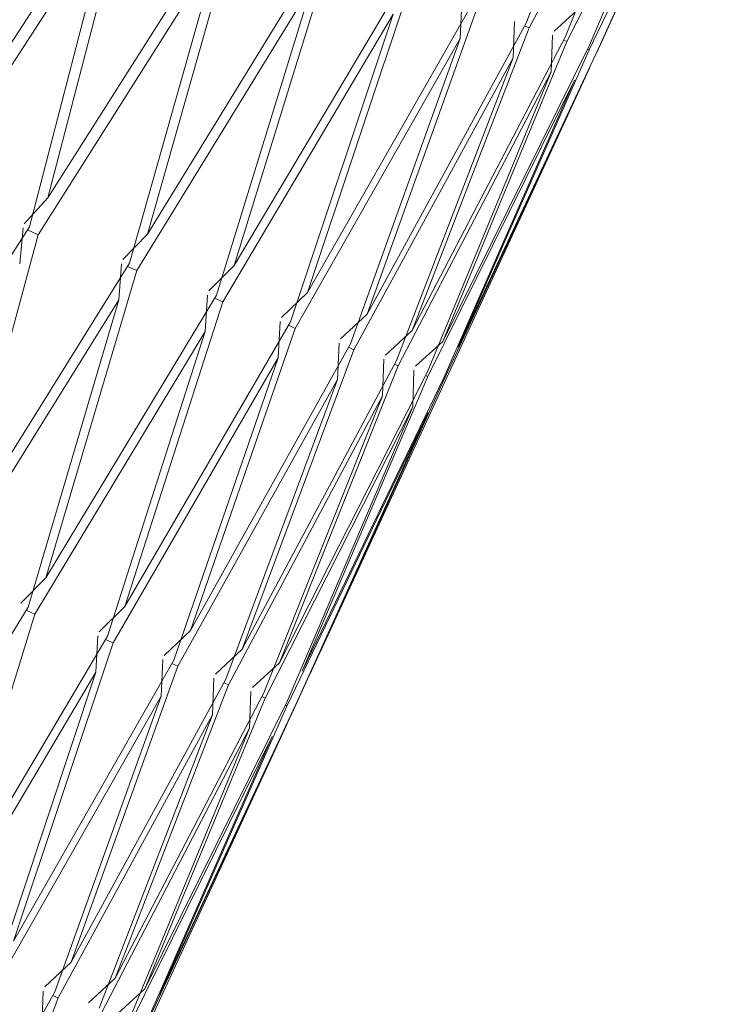
# Model space of a CAD drawing. Units: millimetres. Extents: x 30 to 184, y 110 to 219.
# Drawn here: x 159 to 160, y 177 to 178 of the extents above; entities that cross this region are included whole.
import ezdxf

# ---------------------------------------------------------------- set-up
doc = ezdxf.new("R2010")
doc.units = ezdxf.units.MM
doc.header["$MEASUREMENT"] = 0

# ---------------------------------------------------------------- blocks, each defined once
blk = doc.blocks.new('block 5057')
at = {"color": 7, "lineweight": 9, "true_color": 0xffffff}
blk.add_lwpolyline([(159.36672, 177.76959), (159.57326, 178.21734)], dxfattribs=at)
blk = doc.blocks.new('block 5058')
at = {"color": 7, "lineweight": 9, "true_color": 0xffffff}
blk.add_lwpolyline([(159.14118, 177.28066), (159.34115, 177.71415)], dxfattribs=at)
blk = doc.blocks.new('block 5388')
at = {"color": 7, "lineweight": 9, "true_color": 0xffffff}
blk.add_open_spline([(153.97141, 175.32384), (153.97141, 176.06897), (154.26744, 176.78364), (154.79432, 177.31052), (155.32121, 177.83741), (156.03588, 178.13343), (156.78101, 178.13343), (157.52614, 178.13343), (158.24081, 177.83741), (158.76769, 177.31052), (159.29458, 176.78364), (159.59061, 176.06897), (159.59061, 175.32384)], degree=3, knots=[0, 0, 0, 0, 1, 1, 1, 2, 2, 2, 3, 3, 3, 4, 4, 4, 4], dxfattribs=at)
blk = doc.blocks.new('block 5389')
at = {"color": 7, "lineweight": 9, "true_color": 0xffffff}
blk.add_open_spline([(153.89937, 175.32384), (153.89937, 176.91532), (155.18952, 178.20548), (156.78101, 178.20548), (158.37249, 178.20548), (159.66265, 176.91532), (159.66265, 175.32384), (159.66265, 173.73235), (158.37249, 172.4422), (156.78101, 172.4422), (155.18952, 172.4422), (153.89937, 173.73235), (153.89937, 175.32384), (153.89937, 175.32384), (153.89937, 175.32384), (153.89937, 175.32384)], degree=3, knots=[0, 0, 0, 0, 1, 1, 1, 2, 2, 2, 3, 3, 3, 4, 4, 4, 5, 5, 5, 5], dxfattribs=at)
blk = doc.blocks.new('block 6399')
at = {"color": 7, "lineweight": 9, "true_color": 0xffffff}
blk.add_lwpolyline([(159.20655, 178.33746), (159.06575, 178.12053)], dxfattribs=at)
blk = doc.blocks.new('block 6450')
at = {"color": 7, "lineweight": 9, "true_color": 0xffffff}
blk.add_lwpolyline([(159.28831, 178.3077), (159.15053, 178.08967)], dxfattribs=at)
blk = doc.blocks.new('block 6451')
at = {"color": 7, "lineweight": 9, "true_color": 0xffffff}
blk.add_lwpolyline([(159.14235, 178.09332), (159.15053, 178.08967)], dxfattribs=at)
blk = doc.blocks.new('block 6452')
at = {"color": 7, "lineweight": 9, "true_color": 0xffffff}
blk.add_lwpolyline([(159.13635, 178.06738), (159.1389, 178.09486)], dxfattribs=at)
blk = doc.blocks.new('block 6500')
at = {"color": 7, "lineweight": 9, "true_color": 0xffffff}
blk.add_lwpolyline([(159.36052, 178.28142), (159.22616, 178.06214)], dxfattribs=at)
blk = doc.blocks.new('block 6501')
at = {"color": 7, "lineweight": 9, "true_color": 0xffffff}
blk.add_lwpolyline([(159.21892, 178.06537), (159.22616, 178.06214)], dxfattribs=at)
blk = doc.blocks.new('block 6502')
at = {"color": 7, "lineweight": 9, "true_color": 0xffffff}
blk.add_lwpolyline([(159.21232, 178.03973), (159.21445, 178.06736)], dxfattribs=at)
blk = doc.blocks.new('block 6503')
at = {"color": 7, "lineweight": 9, "true_color": 0xffffff}
blk.add_lwpolyline([(159.21232, 178.03973), (159.07817, 177.82415)], dxfattribs=at)
blk = doc.blocks.new('block 6555')
at = {"color": 7, "lineweight": 9, "true_color": 0xffffff}
blk.add_lwpolyline([(159.42263, 178.25881), (159.29205, 178.03816)], dxfattribs=at)
blk = doc.blocks.new('block 6556')
at = {"color": 7, "lineweight": 9, "true_color": 0xffffff}
blk.add_lwpolyline([(159.28581, 178.04094), (159.29205, 178.03816)], dxfattribs=at)
blk = doc.blocks.new('block 6557')
at = {"color": 7, "lineweight": 9, "true_color": 0xffffff}
blk.add_lwpolyline([(159.27859, 178.01561), (159.28035, 178.04338)], dxfattribs=at)
blk = doc.blocks.new('block 6558')
at = {"color": 7, "lineweight": 9, "true_color": 0xffffff}
blk.add_lwpolyline([(159.27859, 178.01561), (159.14799, 177.79874)], dxfattribs=at)
blk = doc.blocks.new('block 6559')
at = {"color": 7, "lineweight": 9, "true_color": 0xffffff}
blk.add_lwpolyline([(159.14124, 177.80175), (159.14799, 177.79874)], dxfattribs=at)
blk = doc.blocks.new('block 6582')
at = {"color": 7, "lineweight": 9, "true_color": 0xffffff}
blk.add_lwpolyline([(159.21373, 178.3658), (159.07267, 178.14899)], dxfattribs=at)
blk = doc.blocks.new('block 6614')
at = {"color": 7, "lineweight": 9, "true_color": 0xffffff}
blk.add_lwpolyline([(159.47416, 178.24006), (159.47546, 178.26793)], dxfattribs=at)
blk = doc.blocks.new('block 6615')
at = {"color": 7, "lineweight": 9, "true_color": 0xffffff}
blk.add_lwpolyline([(159.47416, 178.24006), (159.34771, 178.0179)], dxfattribs=at)
blk = doc.blocks.new('block 6616')
at = {"color": 7, "lineweight": 9, "true_color": 0xffffff}
blk.add_lwpolyline([(159.34252, 178.02022), (159.34771, 178.0179)], dxfattribs=at)
blk = doc.blocks.new('block 6617')
at = {"color": 7, "lineweight": 9, "true_color": 0xffffff}
blk.add_lwpolyline([(159.33466, 177.9952), (159.33611, 178.02308)], dxfattribs=at)
blk = doc.blocks.new('block 6618')
at = {"color": 7, "lineweight": 9, "true_color": 0xffffff}
blk.add_lwpolyline([(159.33466, 177.9952), (159.20795, 177.77692)], dxfattribs=at)
blk = doc.blocks.new('block 6619')
at = {"color": 7, "lineweight": 9, "true_color": 0xffffff}
blk.add_lwpolyline([(159.20223, 177.77947), (159.20795, 177.77692)], dxfattribs=at)
blk = doc.blocks.new('block 6620')
at = {"color": 7, "lineweight": 9, "true_color": 0xffffff}
blk.add_lwpolyline([(159.19629, 177.78212), (159.19468, 177.75428)], dxfattribs=at)
blk = doc.blocks.new('block 6621')
at = {"color": 7, "lineweight": 9, "true_color": 0xffffff}
blk.add_lwpolyline([(159.19468, 177.75428), (159.06807, 177.54027)], dxfattribs=at)
blk = doc.blocks.new('block 6630')
at = {"color": 7, "lineweight": 9, "true_color": 0xffffff}
blk.add_lwpolyline([(159.14386, 178.09567), (159.20655, 178.33746)], dxfattribs=at)
blk = doc.blocks.new('block 6632')
at = {"color": 7, "lineweight": 9, "true_color": 0xffffff}
blk.add_lwpolyline([(159.14386, 178.09567), (159.00626, 177.88133)], dxfattribs=at)
blk = doc.blocks.new('block 6648')
at = {"color": 7, "lineweight": 9, "true_color": 0xffffff}
blk.add_lwpolyline([(159.22087, 178.35963), (159.15805, 178.11791)], dxfattribs=at)
blk = doc.blocks.new('block 6649')
at = {"color": 7, "lineweight": 9, "true_color": 0xffffff}
blk.add_lwpolyline([(159.2961, 178.33582), (159.15805, 178.11791)], dxfattribs=at)
blk = doc.blocks.new('block 6653')
at = {"color": 7, "lineweight": 9, "true_color": 0xffffff}
blk.add_lwpolyline([(159.13978, 178.09815), (159.15805, 178.11791)], dxfattribs=at)
blk = doc.blocks.new('block 6674')
at = {"color": 7, "lineweight": 9, "true_color": 0xffffff}
blk.add_lwpolyline([(159.64828, 178.47545), (159.52708, 178.24818)], dxfattribs=at)
blk = doc.blocks.new('block 6675')
at = {"color": 7, "lineweight": 9, "true_color": 0xffffff}
blk.add_lwpolyline([(159.52355, 178.24976), (159.52708, 178.24818)], dxfattribs=at)
blk = doc.blocks.new('block 6676')
at = {"color": 7, "lineweight": 9, "true_color": 0xffffff}
blk.add_lwpolyline([(159.51473, 178.22529), (159.51581, 178.25324)], dxfattribs=at)
blk = doc.blocks.new('block 6677')
at = {"color": 7, "lineweight": 9, "true_color": 0xffffff}
blk.add_lwpolyline([(159.51473, 178.22529), (159.3927, 178.00152)], dxfattribs=at)
blk = doc.blocks.new('block 6678')
at = {"color": 7, "lineweight": 9, "true_color": 0xffffff}
blk.add_lwpolyline([(159.38861, 178.00336), (159.3927, 178.00152)], dxfattribs=at)
blk = doc.blocks.new('block 6679')
at = {"color": 7, "lineweight": 9, "true_color": 0xffffff}
blk.add_lwpolyline([(159.3801, 177.97866), (159.3813, 178.00663)], dxfattribs=at)
blk = doc.blocks.new('block 6680')
at = {"color": 7, "lineweight": 9, "true_color": 0xffffff}
blk.add_lwpolyline([(159.3801, 177.97866), (159.2576, 177.75885)], dxfattribs=at)
blk = doc.blocks.new('block 6681')
at = {"color": 7, "lineweight": 9, "true_color": 0xffffff}
blk.add_lwpolyline([(159.25296, 177.76092), (159.2576, 177.75885)], dxfattribs=at)
blk = doc.blocks.new('block 6682')
at = {"color": 7, "lineweight": 9, "true_color": 0xffffff}
blk.add_lwpolyline([(159.24609, 177.76399), (159.24476, 177.73605)], dxfattribs=at)
blk = doc.blocks.new('block 6683')
at = {"color": 7, "lineweight": 9, "true_color": 0xffffff}
blk.add_lwpolyline([(159.24476, 177.73605), (159.12214, 177.52059)], dxfattribs=at)
blk = doc.blocks.new('block 6695')
at = {"color": 7, "lineweight": 9, "true_color": 0xffffff}
blk.add_lwpolyline([(159.22044, 178.0678), (159.28831, 178.3077)], dxfattribs=at)
blk = doc.blocks.new('block 6696')
at = {"color": 7, "lineweight": 9, "true_color": 0xffffff}
blk.add_lwpolyline([(159.15053, 178.08967), (159.086, 177.85231)], dxfattribs=at)
blk = doc.blocks.new('block 6697')
at = {"color": 7, "lineweight": 9, "true_color": 0xffffff}
blk.add_lwpolyline([(159.22044, 178.0678), (159.086, 177.85231)], dxfattribs=at)
blk = doc.blocks.new('block 6715')
at = {"color": 7, "lineweight": 9, "true_color": 0xffffff}
blk.add_lwpolyline([(159.30231, 178.32999), (159.23429, 178.09017)], dxfattribs=at)
blk = doc.blocks.new('block 6716')
at = {"color": 7, "lineweight": 9, "true_color": 0xffffff}
blk.add_lwpolyline([(159.36892, 178.30931), (159.23428, 178.09017)], dxfattribs=at)
blk = doc.blocks.new('block 6726')
at = {"color": 7, "lineweight": 9, "true_color": 0xffffff}
blk.add_lwpolyline([(159.21539, 178.07062), (159.23429, 178.09017)], dxfattribs=at)
blk = doc.blocks.new('block 6727')
at = {"color": 7, "lineweight": 9, "true_color": 0xffffff}
blk.add_lwpolyline([(159.14276, 177.80422), (159.21232, 178.03973)], dxfattribs=at)
blk = doc.blocks.new('block 6729')
at = {"color": 7, "lineweight": 9, "true_color": 0xffffff}
blk.add_lwpolyline([(159.14276, 177.80422), (159.01216, 177.59158)], dxfattribs=at)
blk = doc.blocks.new('block 6743')
at = {"color": 7, "lineweight": 9, "true_color": 0xffffff}
blk.add_lwpolyline([(159.67218, 178.46675), (159.55589, 178.2377)], dxfattribs=at)
blk = doc.blocks.new('block 6744')
at = {"color": 7, "lineweight": 9, "true_color": 0xffffff}
blk.add_lwpolyline([(159.5535, 178.23877), (159.55589, 178.2377)], dxfattribs=at)
blk = doc.blocks.new('block 6745')
at = {"color": 7, "lineweight": 9, "true_color": 0xffffff}
blk.add_lwpolyline([(159.54403, 178.21463), (159.54494, 178.24264)], dxfattribs=at)
blk = doc.blocks.new('block 6746')
at = {"color": 7, "lineweight": 9, "true_color": 0xffffff}
blk.add_lwpolyline([(159.54403, 178.21463), (159.4267, 177.98915)], dxfattribs=at)
blk = doc.blocks.new('block 6747')
at = {"color": 7, "lineweight": 9, "true_color": 0xffffff}
blk.add_lwpolyline([(159.42374, 177.99048), (159.4267, 177.98915)], dxfattribs=at)
blk = doc.blocks.new('block 6748')
at = {"color": 7, "lineweight": 9, "true_color": 0xffffff}
blk.add_lwpolyline([(159.41456, 177.96611), (159.41558, 177.99416)], dxfattribs=at)
blk = doc.blocks.new('block 6749')
at = {"color": 7, "lineweight": 9, "true_color": 0xffffff}
blk.add_lwpolyline([(159.41456, 177.96611), (159.29656, 177.74466)], dxfattribs=at)
blk = doc.blocks.new('block 6750')
at = {"color": 7, "lineweight": 9, "true_color": 0xffffff}
blk.add_lwpolyline([(159.29304, 177.74625), (159.29656, 177.74466)], dxfattribs=at)
blk = doc.blocks.new('block 6751')
at = {"color": 7, "lineweight": 9, "true_color": 0xffffff}
blk.add_lwpolyline([(159.28529, 177.74972), (159.28418, 177.7217)], dxfattribs=at)
blk = doc.blocks.new('block 6752')
at = {"color": 7, "lineweight": 9, "true_color": 0xffffff}
blk.add_lwpolyline([(159.28418, 177.7217), (159.16585, 177.50468)], dxfattribs=at)
blk = doc.blocks.new('block 6753')
at = {"color": 7, "lineweight": 9, "true_color": 0xffffff}
blk.add_lwpolyline([(159.16176, 177.50651), (159.16585, 177.50468)], dxfattribs=at)
blk = doc.blocks.new('block 6754')
at = {"color": 7, "lineweight": 9, "true_color": 0xffffff}
blk.add_lwpolyline([(159.15326, 177.48183), (159.15445, 177.50979)], dxfattribs=at)
blk = doc.blocks.new('block 6763')
at = {"color": 7, "lineweight": 9, "true_color": 0xffffff}
blk.add_lwpolyline([(159.28733, 178.04345), (159.36052, 178.28142)], dxfattribs=at)
blk = doc.blocks.new('block 6764')
at = {"color": 7, "lineweight": 9, "true_color": 0xffffff}
blk.add_lwpolyline([(159.22616, 178.06214), (159.15643, 177.82667)], dxfattribs=at)
blk = doc.blocks.new('block 6765')
at = {"color": 7, "lineweight": 9, "true_color": 0xffffff}
blk.add_lwpolyline([(159.28733, 178.04345), (159.15643, 177.82667)], dxfattribs=at)
blk = doc.blocks.new('block 6769')
at = {"color": 7, "lineweight": 9, "true_color": 0xffffff}
blk.add_lwpolyline([(159.13725, 177.80722), (159.15643, 177.82667)], dxfattribs=at)
blk = doc.blocks.new('block 6784')
at = {"color": 7, "lineweight": 9, "true_color": 0xffffff}
blk.add_lwpolyline([(159.37416, 178.30384), (159.3008, 178.06596)], dxfattribs=at)
blk = doc.blocks.new('block 6785')
at = {"color": 7, "lineweight": 9, "true_color": 0xffffff}
blk.add_lwpolyline([(159.43166, 178.28648), (159.3008, 178.06596)], dxfattribs=at)
blk = doc.blocks.new('block 6791')
at = {"color": 7, "lineweight": 9, "true_color": 0xffffff}
blk.add_lwpolyline([(159.28137, 178.04661), (159.3008, 178.06596)], dxfattribs=at)
blk = doc.blocks.new('block 6792')
at = {"color": 7, "lineweight": 9, "true_color": 0xffffff}
blk.add_lwpolyline([(159.20375, 177.78202), (159.27859, 178.01561)], dxfattribs=at)
blk = doc.blocks.new('block 6793')
at = {"color": 7, "lineweight": 9, "true_color": 0xffffff}
blk.add_lwpolyline([(159.14799, 177.79874), (159.07681, 177.56805)], dxfattribs=at)
blk = doc.blocks.new('block 6794')
at = {"color": 7, "lineweight": 9, "true_color": 0xffffff}
blk.add_lwpolyline([(159.20375, 177.78202), (159.07681, 177.56805)], dxfattribs=at)
blk = doc.blocks.new('block 6810')
at = {"color": 7, "lineweight": 9, "true_color": 0xffffff}
blk.add_lwpolyline([(159.68435, 178.46232), (159.57317, 178.2314)], dxfattribs=at)
blk = doc.blocks.new('block 6811')
at = {"color": 7, "lineweight": 9, "true_color": 0xffffff}
blk.add_lwpolyline([(159.57195, 178.23196), (159.57317, 178.2314)], dxfattribs=at)
blk = doc.blocks.new('block 6812')
at = {"color": 7, "lineweight": 9, "true_color": 0xffffff}
blk.add_lwpolyline([(159.56182, 178.20815), (159.44943, 177.98088)], dxfattribs=at)
blk = doc.blocks.new('block 6813')
at = {"color": 7, "lineweight": 9, "true_color": 0xffffff}
blk.add_lwpolyline([(159.44762, 177.9817), (159.44943, 177.98088)], dxfattribs=at)
blk = doc.blocks.new('block 6814')
at = {"color": 7, "lineweight": 9, "true_color": 0xffffff}
blk.add_lwpolyline([(159.4378, 177.95766), (159.43869, 177.98575)], dxfattribs=at)
blk = doc.blocks.new('block 6815')
at = {"color": 7, "lineweight": 9, "true_color": 0xffffff}
blk.add_lwpolyline([(159.4378, 177.95766), (159.32455, 177.73448)], dxfattribs=at)
blk = doc.blocks.new('block 6816')
at = {"color": 7, "lineweight": 9, "true_color": 0xffffff}
blk.add_lwpolyline([(159.32216, 177.73556), (159.32455, 177.73448)], dxfattribs=at)
blk = doc.blocks.new('block 6817')
at = {"color": 7, "lineweight": 9, "true_color": 0xffffff}
blk.add_lwpolyline([(159.3136, 177.73942), (159.31265, 177.71134)], dxfattribs=at)
blk = doc.blocks.new('block 6818')
at = {"color": 7, "lineweight": 9, "true_color": 0xffffff}
blk.add_lwpolyline([(159.31265, 177.71134), (159.19888, 177.49266)], dxfattribs=at)
blk = doc.blocks.new('block 6826')
at = {"color": 7, "lineweight": 9, "true_color": 0xffffff}
blk.add_lwpolyline([(159.34403, 178.02281), (159.42263, 178.25881)], dxfattribs=at)
blk = doc.blocks.new('block 6827')
at = {"color": 7, "lineweight": 9, "true_color": 0xffffff}
blk.add_lwpolyline([(159.29205, 178.03816), (159.21703, 177.80462)], dxfattribs=at)
blk = doc.blocks.new('block 6828')
at = {"color": 7, "lineweight": 9, "true_color": 0xffffff}
blk.add_lwpolyline([(159.34403, 178.02281), (159.21703, 177.80462)], dxfattribs=at)
blk = doc.blocks.new('block 6832')
at = {"color": 7, "lineweight": 9, "true_color": 0xffffff}
blk.add_lwpolyline([(159.19734, 177.78534), (159.21703, 177.80462)], dxfattribs=at)
blk = doc.blocks.new('block 6833')
at = {"color": 7, "lineweight": 9, "true_color": 0xffffff}
blk.add_lwpolyline([(159.19468, 177.75428), (159.11847, 177.5255)], dxfattribs=at)
blk = doc.blocks.new('block 6847')
at = {"color": 7, "lineweight": 9, "true_color": 0xffffff}
blk.add_lwpolyline([(159.43587, 178.28138), (159.35709, 178.04547)], dxfattribs=at)
blk = doc.blocks.new('block 6848')
at = {"color": 7, "lineweight": 9, "true_color": 0xffffff}
blk.add_lwpolyline([(159.48383, 178.26749), (159.35709, 178.04547)], dxfattribs=at)
blk = doc.blocks.new('block 6849')
at = {"color": 7, "lineweight": 9, "true_color": 0xffffff}
blk.add_lwpolyline([(159.33721, 178.02629), (159.35709, 178.04547)], dxfattribs=at)
blk = doc.blocks.new('block 6850')
at = {"color": 7, "lineweight": 9, "true_color": 0xffffff}
blk.add_lwpolyline([(159.25447, 177.76356), (159.33466, 177.9952)], dxfattribs=at)
blk = doc.blocks.new('block 6851')
at = {"color": 7, "lineweight": 9, "true_color": 0xffffff}
blk.add_lwpolyline([(159.20795, 177.77692), (159.13152, 177.54814)], dxfattribs=at)
blk = doc.blocks.new('block 6852')
at = {"color": 7, "lineweight": 9, "true_color": 0xffffff}
blk.add_lwpolyline([(159.25447, 177.76356), (159.13152, 177.54814)], dxfattribs=at)
blk = doc.blocks.new('block 6865')
at = {"color": 7, "lineweight": 9, "true_color": 0xffffff}
blk.add_lwpolyline([(159.63243, 178.34729), (159.5788, 178.22935)], dxfattribs=at)
blk = doc.blocks.new('block 6866')
at = {"color": 7, "lineweight": 9, "true_color": 0xffffff}
blk.add_lwpolyline([(159.56799, 178.20591), (159.46073, 177.97676)], dxfattribs=at)
blk = doc.blocks.new('block 6867')
at = {"color": 7, "lineweight": 9, "true_color": 0xffffff}
blk.add_lwpolyline([(159.46009, 177.97706), (159.46073, 177.97676)], dxfattribs=at)
blk = doc.blocks.new('block 6868')
at = {"color": 7, "lineweight": 9, "true_color": 0xffffff}
blk.add_lwpolyline([(159.44962, 177.95336), (159.34133, 177.72837)], dxfattribs=at)
blk = doc.blocks.new('block 6869')
at = {"color": 7, "lineweight": 9, "true_color": 0xffffff}
blk.add_lwpolyline([(159.3401, 177.72893), (159.34133, 177.72837)], dxfattribs=at)
blk = doc.blocks.new('block 6870')
at = {"color": 7, "lineweight": 9, "true_color": 0xffffff}
blk.add_lwpolyline([(159.32995, 177.70504), (159.22095, 177.48462)], dxfattribs=at)
blk = doc.blocks.new('block 6882')
at = {"color": 7, "lineweight": 9, "true_color": 0xffffff}
blk.add_lwpolyline([(159.39012, 178.00604), (159.47416, 178.24006)], dxfattribs=at)
blk = doc.blocks.new('block 6883')
at = {"color": 7, "lineweight": 9, "true_color": 0xffffff}
blk.add_lwpolyline([(159.34771, 178.0179), (159.26732, 177.78632)], dxfattribs=at)
blk = doc.blocks.new('block 6884')
at = {"color": 7, "lineweight": 9, "true_color": 0xffffff}
blk.add_lwpolyline([(159.39012, 178.00604), (159.26732, 177.78632)], dxfattribs=at)
blk = doc.blocks.new('block 6885')
at = {"color": 7, "lineweight": 9, "true_color": 0xffffff}
blk.add_lwpolyline([(159.24722, 177.76719), (159.26732, 177.78632)], dxfattribs=at)
blk = doc.blocks.new('block 6886')
at = {"color": 7, "lineweight": 9, "true_color": 0xffffff}
blk.add_lwpolyline([(159.24476, 177.73605), (159.16326, 177.50919)], dxfattribs=at)
blk = doc.blocks.new('block 6888')
at = {"color": 7, "lineweight": 9, "true_color": 0xffffff}
blk.add_lwpolyline([(159.16326, 177.50919), (159.04456, 177.29692)], dxfattribs=at)
blk = doc.blocks.new('block 6902')
at = {"color": 7, "lineweight": 9, "true_color": 0xffffff}
blk.add_lwpolyline([(159.52504, 178.25249), (159.61281, 178.48836)], dxfattribs=at)
blk = doc.blocks.new('block 6903')
at = {"color": 7, "lineweight": 9, "true_color": 0xffffff}
blk.add_lwpolyline([(159.48697, 178.26278), (159.40273, 178.02886)], dxfattribs=at)
blk = doc.blocks.new('block 6904')
at = {"color": 7, "lineweight": 9, "true_color": 0xffffff}
blk.add_lwpolyline([(159.52504, 178.25249), (159.40273, 178.02886)], dxfattribs=at)
blk = doc.blocks.new('block 6905')
at = {"color": 7, "lineweight": 9, "true_color": 0xffffff}
blk.add_lwpolyline([(159.38247, 178.00981), (159.40273, 178.02886)], dxfattribs=at)
blk = doc.blocks.new('block 6906')
at = {"color": 7, "lineweight": 9, "true_color": 0xffffff}
blk.add_lwpolyline([(159.29453, 177.74898), (159.3801, 177.97866)], dxfattribs=at)
blk = doc.blocks.new('block 6907')
at = {"color": 7, "lineweight": 9, "true_color": 0xffffff}
blk.add_lwpolyline([(159.2576, 177.75885), (159.17588, 177.53199)], dxfattribs=at)
blk = doc.blocks.new('block 6908')
at = {"color": 7, "lineweight": 9, "true_color": 0xffffff}
blk.add_lwpolyline([(159.29453, 177.74898), (159.17588, 177.53199)], dxfattribs=at)
blk = doc.blocks.new('block 6909')
at = {"color": 7, "lineweight": 9, "true_color": 0xffffff}
blk.add_lwpolyline([(159.15562, 177.51297), (159.17588, 177.53199)], dxfattribs=at)
blk = doc.blocks.new('block 6920')
at = {"color": 7, "lineweight": 9, "true_color": 0xffffff}
blk.add_lwpolyline([(159.39905, 177.84133), (159.34679, 177.72638)], dxfattribs=at)
blk = doc.blocks.new('block 6921')
at = {"color": 7, "lineweight": 9, "true_color": 0xffffff}
blk.add_lwpolyline([(159.33593, 177.70286), (159.23192, 177.48063)], dxfattribs=at)
blk = doc.blocks.new('block 6931')
at = {"color": 7, "lineweight": 9, "true_color": 0xffffff}
blk.add_lwpolyline([(159.42522, 177.99326), (159.51473, 178.22529)], dxfattribs=at)
blk = doc.blocks.new('block 6932')
at = {"color": 7, "lineweight": 9, "true_color": 0xffffff}
blk.add_lwpolyline([(159.3927, 178.00152), (159.30692, 177.7719)], dxfattribs=at)
blk = doc.blocks.new('block 6933')
at = {"color": 7, "lineweight": 9, "true_color": 0xffffff}
blk.add_lwpolyline([(159.42522, 177.99326), (159.30692, 177.7719)], dxfattribs=at)
blk = doc.blocks.new('block 6934')
at = {"color": 7, "lineweight": 9, "true_color": 0xffffff}
blk.add_lwpolyline([(159.2865, 177.7529), (159.30692, 177.7719)], dxfattribs=at)
blk = doc.blocks.new('block 6935')
at = {"color": 7, "lineweight": 9, "true_color": 0xffffff}
blk.add_lwpolyline([(159.28418, 177.7217), (159.1974, 177.49677)], dxfattribs=at)
blk = doc.blocks.new('block 6936')
at = {"color": 7, "lineweight": 9, "true_color": 0xffffff}
blk.add_lwpolyline([(159.16585, 177.50468), (159.08306, 177.28291)], dxfattribs=at)
blk = doc.blocks.new('block 6948')
at = {"color": 7, "lineweight": 9, "true_color": 0xffffff}
blk.add_lwpolyline([(159.55497, 178.2416), (159.64828, 178.47545)], dxfattribs=at)
blk = doc.blocks.new('block 6949')
at = {"color": 7, "lineweight": 9, "true_color": 0xffffff}
blk.add_lwpolyline([(159.52708, 178.24818), (159.43736, 178.01625)], dxfattribs=at)
blk = doc.blocks.new('block 6950')
at = {"color": 7, "lineweight": 9, "true_color": 0xffffff}
blk.add_lwpolyline([(159.55497, 178.2416), (159.43736, 178.01625)], dxfattribs=at)
blk = doc.blocks.new('block 6954')
at = {"color": 7, "lineweight": 9, "true_color": 0xffffff}
blk.add_lwpolyline([(159.41682, 177.99731), (159.43736, 178.01625)], dxfattribs=at)
blk = doc.blocks.new('block 6955')
at = {"color": 7, "lineweight": 9, "true_color": 0xffffff}
blk.add_lwpolyline([(159.32364, 177.73839), (159.41456, 177.96611)], dxfattribs=at)
blk = doc.blocks.new('block 6956')
at = {"color": 7, "lineweight": 9, "true_color": 0xffffff}
blk.add_lwpolyline([(159.29656, 177.74466), (159.20954, 177.51974)], dxfattribs=at)
blk = doc.blocks.new('block 6957')
at = {"color": 7, "lineweight": 9, "true_color": 0xffffff}
blk.add_lwpolyline([(159.32364, 177.73839), (159.20954, 177.51974)], dxfattribs=at)
blk = doc.blocks.new('block 6958')
at = {"color": 7, "lineweight": 9, "true_color": 0xffffff}
blk.add_lwpolyline([(159.189, 177.50082), (159.20954, 177.51974)], dxfattribs=at)
blk = doc.blocks.new('block 6975')
at = {"color": 7, "lineweight": 9, "true_color": 0xffffff}
blk.add_lwpolyline([(159.44909, 177.98458), (159.54403, 178.21463)], dxfattribs=at)
blk = doc.blocks.new('block 6976')
at = {"color": 7, "lineweight": 9, "true_color": 0xffffff}
blk.add_lwpolyline([(159.4267, 177.98915), (159.33554, 177.76148)], dxfattribs=at)
blk = doc.blocks.new('block 6977')
at = {"color": 7, "lineweight": 9, "true_color": 0xffffff}
blk.add_lwpolyline([(159.44909, 177.98458), (159.33554, 177.76148)], dxfattribs=at)
blk = doc.blocks.new('block 6978')
at = {"color": 7, "lineweight": 9, "true_color": 0xffffff}
blk.add_lwpolyline([(159.54622, 178.24577), (159.56684, 178.26461)], dxfattribs=at)
blk = doc.blocks.new('block 6979')
at = {"color": 7, "lineweight": 9, "true_color": 0xffffff}
blk.add_lwpolyline([(159.31488, 177.74256), (159.33554, 177.76148)], dxfattribs=at)
blk = doc.blocks.new('block 6980')
at = {"color": 7, "lineweight": 9, "true_color": 0xffffff}
blk.add_lwpolyline([(159.31265, 177.71134), (159.22061, 177.48832)], dxfattribs=at)
blk = doc.blocks.new('block 6992')
at = {"color": 7, "lineweight": 9, "true_color": 0xffffff}
blk.add_lwpolyline([(159.5734, 178.23489), (159.67218, 178.46675)], dxfattribs=at)
blk = doc.blocks.new('block 6993')
at = {"color": 7, "lineweight": 9, "true_color": 0xffffff}
blk.add_lwpolyline([(159.55589, 178.2377), (159.46073, 178.00775)], dxfattribs=at)
blk = doc.blocks.new('block 6994')
at = {"color": 7, "lineweight": 9, "true_color": 0xffffff}
blk.add_lwpolyline([(159.5734, 178.23489), (159.46073, 178.00775)], dxfattribs=at)
blk = doc.blocks.new('block 6996')
at = {"color": 7, "lineweight": 9, "true_color": 0xffffff}
blk.add_lwpolyline([(159.34156, 177.73186), (159.4378, 177.95766)], dxfattribs=at)
blk = doc.blocks.new('block 6997')
at = {"color": 7, "lineweight": 9, "true_color": 0xffffff}
blk.add_lwpolyline([(159.32455, 177.73448), (159.23225, 177.51148)], dxfattribs=at)
blk = doc.blocks.new('block 6998')
at = {"color": 7, "lineweight": 9, "true_color": 0xffffff}
blk.add_lwpolyline([(159.34156, 177.73186), (159.23225, 177.51148)], dxfattribs=at)
blk = doc.blocks.new('block 6999')
at = {"color": 7, "lineweight": 9, "true_color": 0xffffff}
blk.add_lwpolyline([(159.44, 177.98888), (159.46073, 178.00775)], dxfattribs=at)
blk = doc.blocks.new('block 7003')
at = {"color": 7, "lineweight": 9, "true_color": 0xffffff}
blk.add_lwpolyline([(159.21152, 177.49262), (159.23225, 177.51148)], dxfattribs=at)
blk = doc.blocks.new('block 7016')
at = {"color": 7, "lineweight": 9, "true_color": 0xffffff}
blk.add_lwpolyline([(159.46153, 177.98005), (159.56182, 178.20815)], dxfattribs=at)
blk = doc.blocks.new('block 7017')
at = {"color": 7, "lineweight": 9, "true_color": 0xffffff}
blk.add_lwpolyline([(159.44943, 177.98088), (159.35295, 177.75515)], dxfattribs=at)
blk = doc.blocks.new('block 7018')
at = {"color": 7, "lineweight": 9, "true_color": 0xffffff}
blk.add_lwpolyline([(159.46153, 177.98005), (159.35295, 177.75515)], dxfattribs=at)
blk = doc.blocks.new('block 7019')
at = {"color": 7, "lineweight": 9, "true_color": 0xffffff}
blk.add_lwpolyline([(159.32995, 177.70504), (159.23272, 177.48391)], dxfattribs=at)
blk = doc.blocks.new('block 7029')
at = {"color": 7, "lineweight": 9, "true_color": 0xffffff}
blk.add_lwpolyline([(159.58018, 178.23242), (159.68435, 178.46232)], dxfattribs=at)
blk = doc.blocks.new('block 7030')
at = {"color": 7, "lineweight": 9, "true_color": 0xffffff}
blk.add_lwpolyline([(159.57317, 178.2314), (159.47266, 178.00341)], dxfattribs=at)
blk = doc.blocks.new('block 7031')
at = {"color": 7, "lineweight": 9, "true_color": 0xffffff}
blk.add_lwpolyline([(159.58018, 178.23242), (159.47266, 178.00341)], dxfattribs=at)
blk = doc.blocks.new('block 7032')
at = {"color": 7, "lineweight": 9, "true_color": 0xffffff}
blk.add_lwpolyline([(159.34817, 177.72946), (159.44962, 177.95336)], dxfattribs=at)
blk = doc.blocks.new('block 7033')
at = {"color": 7, "lineweight": 9, "true_color": 0xffffff}
blk.add_lwpolyline([(159.34133, 177.72837), (159.24384, 177.50726)], dxfattribs=at)
blk = doc.blocks.new('block 7034')
at = {"color": 7, "lineweight": 9, "true_color": 0xffffff}
blk.add_lwpolyline([(159.34817, 177.72946), (159.24384, 177.50726)], dxfattribs=at)
blk = doc.blocks.new('block 7043')
at = {"color": 7, "lineweight": 9, "true_color": 0xffffff}
blk.add_lwpolyline([(159.46073, 177.97676), (159.35903, 177.75294)], dxfattribs=at)
blk = doc.blocks.new('block 7046')
at = {"color": 7, "lineweight": 9, "true_color": 0xffffff}
blk.add_lwpolyline([(159.34679, 177.72638), (159.32639, 177.68277)], dxfattribs=at)

msp = doc.modelspace()

# ---------------------------------------------------------------- block references
for name in ['block 6902', 'block 6674', 'block 6948', 'block 6743', 'block 6992', 'block 6810', 'block 7029', 'block 6582', 'block 6648', 'block 6865', 'block 6399', 'block 6630', 'block 6649', 'block 6715', 'block 6450', 'block 6695', 'block 6716', 'block 6784', 'block 6785', 'block 6500', 'block 6763', 'block 6847', 'block 6848', 'block 6903', 'block 6614', 'block 6978', 'block 6555', 'block 6826', 'block 6904', 'block 6949', 'block 6676', 'block 6675', 'block 6615', 'block 6882', 'block 6950', 'block 6745', 'block 6744', 'block 6993', 'block 6994', 'block 7031', 'block 7030', 'block 6811', 'block 6677', 'block 6931', 'block 5057', 'block 6746', 'block 6975', 'block 5389', 'block 6812', 'block 6866', 'block 7016', 'block 5388', 'block 6653', 'block 6632', 'block 6696', 'block 6452', 'block 6451', 'block 6726', 'block 6697', 'block 6502', 'block 6501', 'block 6791', 'block 6764', 'block 6765', 'block 6557', 'block 6849', 'block 6503', 'block 6727', 'block 6827', 'block 6556', 'block 6905', 'block 6828', 'block 6617', 'block 6616', 'block 6558', 'block 6792', 'block 6883', 'block 6954', 'block 6884', 'block 6679', 'block 6999', 'block 6932', 'block 6678', 'block 6618', 'block 6850', 'block 6933', 'block 6748', 'block 6747', 'block 6976', 'block 6977', 'block 6814', 'block 6680', 'block 6906', 'block 7017', 'block 7018', 'block 7043', 'block 6813', 'block 6867', 'block 6749', 'block 6955', 'block 6815', 'block 6868', 'block 6996', 'block 7032', 'block 6920', 'block 6769', 'block 6729', 'block 6559', 'block 6832', 'block 6793', 'block 6885', 'block 6794', 'block 6620', 'block 6619', 'block 6851', 'block 6934', 'block 6852', 'block 6682', 'block 6907', 'block 6681', 'block 6979', 'block 6621', 'block 6833', 'block 6908', 'block 6751', 'block 6956', 'block 6750', 'block 6683', 'block 6886', 'block 6957', 'block 6997', 'block 6817', 'block 6816', 'block 6998', 'block 7034', 'block 7033', 'block 7046', 'block 6869', 'block 6752', 'block 6935', 'block 5058', 'block 6818', 'block 6980', 'block 6870', 'block 6921', 'block 7019', 'block 6909', 'block 6958', 'block 6888', 'block 6754', 'block 6753', 'block 7003', 'block 6936']:
    msp.add_blockref(name, (0, 0))

doc.saveas('drawing.dxf')
